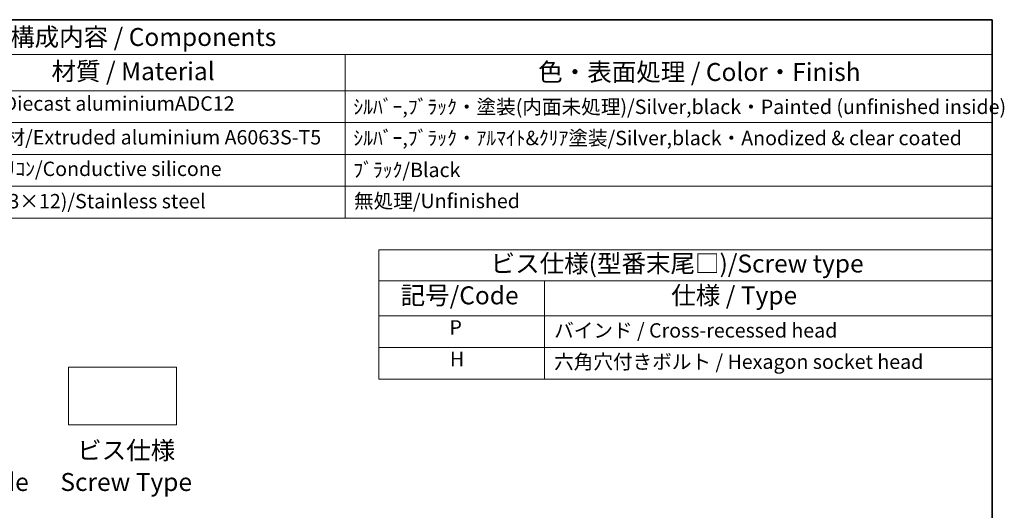
# Model space of a CAD drawing. Units: millimetres. Extents: x 22 to 2789, y 12 to 574.
# Drawn here: x 405 to 611, y 331 to 434 of the extents above; entities that cross this region are included whole.
import ezdxf

# ---------------------------------------------------------------- set-up
doc = ezdxf.new("R2010")
doc.units = ezdxf.units.MM
doc.header["$LTSCALE"] = 1.5
for name, color, linetype, lineweight in [('Border (ISO)', 7, 'Continuous', 35), ('Sketch Geometry (ISO)', 7, 'Continuous', 18), ('Symbol (ISO)', 7, 'Continuous', 18)]:
    doc.layers.add(name, color=color, linetype=linetype, lineweight=lineweight)
doc.styles.add('Note Text (TK)', font='txt')
doc.styles.add('Note Text (TK2)', font='txt')

# ---------------------------------------------------------------- blocks, each defined once
blk = doc.blocks.new('図面枠 tk図枠')
at = {"layer": 'Border (ISO)'}
for p, q in [((14.5, 289), (405.5, 289)), ((405.5, 289), (405.5, 8))]:
    blk.add_line(p, q, dxfattribs=at)
blk = doc.blocks.new('new構成内容E _ Components')
at = {"layer": 'Symbol (ISO)'}
for p, q in [((405.5, 289), (178.05, 289)), ((405.5, 289), (405.5, 284.16)), ((405.5, 284.16), (178.05, 284.16)), ((315.49, 284.16), (315.49, 279.12)), ((405.5, 284.16), (405.5, 279.12)), ((405.5, 279.12), (178.05, 279.12)), ((315.49, 279.12), (315.49, 261.39)), ((405.5, 279.12), (405.5, 261.39)), ((405.5, 274.69), (178.05, 274.69)), ((405.5, 270.25), (178.05, 270.25)), ((405.5, 265.82), (178.05, 265.82)), ((405.5, 261.39), (178.05, 261.39))]:
    blk.add_line(p, q, dxfattribs=at)
at = {"layer": 'Symbol (ISO)', "color": 7, "attachment_point": 7}
for s, insert, char_height, style in [('構成内容 / Components', (268.88, 284.56), 2.5, 'Note Text (TK)'), ('材質 / Material', (274.64, 279.8), 2.5, 'Note Text (TK)'), ('色・表面処理 / Color・Finish', (342.34, 279.69), 2.5, 'Note Text (TK)'), ('ADC12/Diecast aluminiumADC12', (258.6, 275.71), 2, 'Note Text (TK2)'), ('ｼﾙﾊﾞｰ,ﾌﾞﾗｯｸ・塗装(内面未処理)/Silver,black・Painted (unfinished inside)', (316.63, 275.25), 2, 'Note Text (TK2)'), ('ｱﾙﾐ押出材/Extruded aluminium A6063S-T5', (258.7, 271.01), 2, 'Note Text (TK2)'), ('ｼﾙﾊﾞｰ,ﾌﾞﾗｯｸ・ｱﾙﾏｲﾄ&ｸﾘｱ塗装/Silver,black・Anodized & clear coated', (316.63, 270.91), 2, 'Note Text (TK2)'), ('導電性ｼﾘｺﾝ/Conductive silicone', (258.7, 266.62), 2, 'Note Text (TK2)'), ('ﾌﾞﾗｯｸ/Black', (316.63, 266.47), 2, 'Note Text (TK2)'), ('ｽﾃﾝﾚｽ(M3×12)/Stainless steel', (258.7, 262.12), 2, 'Note Text (TK2)'), ('無処理/Unfinished', (316.72, 262.15), 2, 'Note Text (TK2)')]:
    blk.add_mtext(s, dxfattribs=dict(at, insert=insert, char_height=char_height, style=style))
blk = doc.blocks.new('A$C31C4281A')
at = {"layer": 'Symbol (ISO)'}
for p, q in [((0, 0), (85.3, 0)), ((0, 0), (0, -17.98)), ((85.3, 0), (85.3, -17.98)), ((0, -4.28), (85.3, -4.28)), ((23.02, -4.28), (23.02, -9.18)), ((0, -9.18), (85.3, -9.18)), ((23.02, -9.18), (23.02, -17.98)), ((0, -13.58), (85.3, -13.58)), ((0, -17.98), (85.3, -17.98))]:
    blk.add_line(p, q, dxfattribs=at)
at = {"layer": 'Symbol (ISO)', "color": 7, "attachment_point": 7}
for s, insert, char_height, style in [('ビス仕様(型番末尾□)/Screw type', (15.52, -3.92), 2.5, 'Note Text (TK)'), ('記号/Code', (3.01, -8.35), 2.5, 'Note Text (TK)'), ('仕様 / Type', (40.65, -8.35), 2.5, 'Note Text (TK)'), ('P', (9.8, -12.4), 2, 'Note Text (TK2)'), ('バインド / Cross-recessed head', (24.36, -12.82), 2, 'Note Text (TK2)'), ('H', (9.87, -16.8), 2, 'Note Text (TK2)'), ('六角穴付きボルト / Hexagon socket head ', (24.36, -17.18), 2, 'Note Text (TK2)')]:
    blk.add_mtext(s, dxfattribs=dict(at, insert=insert, char_height=char_height, style=style))

msp = doc.modelspace()

# ---------------------------------------------------------------- linework, layer by layer
at = {"layer": 'Sketch Geometry (ISO)'}
for p, q in [((415.5362, 360.938), (438.0362, 360.938)), ((415.5362, 348.938), (415.5362, 360.938)), ((438.0362, 360.938), (438.0362, 348.938)), ((438.0362, 348.938), (415.5362, 348.938))]:
    msp.add_line(p, q, dxfattribs=at)

# ---------------------------------------------------------------- block references
at = {"xscale": 1.5, "yscale": 1.5, "zscale": 1.5}
for name, p in [('図面枠 tk図枠', (0, 0)), ('A$C31C4281A', (480.2944, 385.4317))]:
    msp.add_blockref(name, p, dxfattribs=at)
at = {"layer": 'Symbol (ISO)', "xscale": 1.5, "yscale": 1.5, "zscale": 1.5}
msp.add_blockref('new構成内容E _ Components', (0, 0), dxfattribs=at)

# ---------------------------------------------------------------- texts
at = {"layer": 'Symbol (ISO)', "color": 7, "char_height": 3.75, "attachment_point": 2, "line_spacing_factor": 1.058182, "style": 'Note Text (TK)'}
for s, insert in [('\\fＭＳ Ｐゴシック|b0|i0;色記号\\P\\fＭＳ Ｐゴシック|b0|i0;Color Code', (394.0008, 345.4846)), ('ビス仕様\\PScrew Type', (427.549, 345.4846))]:
    msp.add_mtext(s, dxfattribs=dict(at, insert=insert))

doc.saveas('drawing.dxf')
